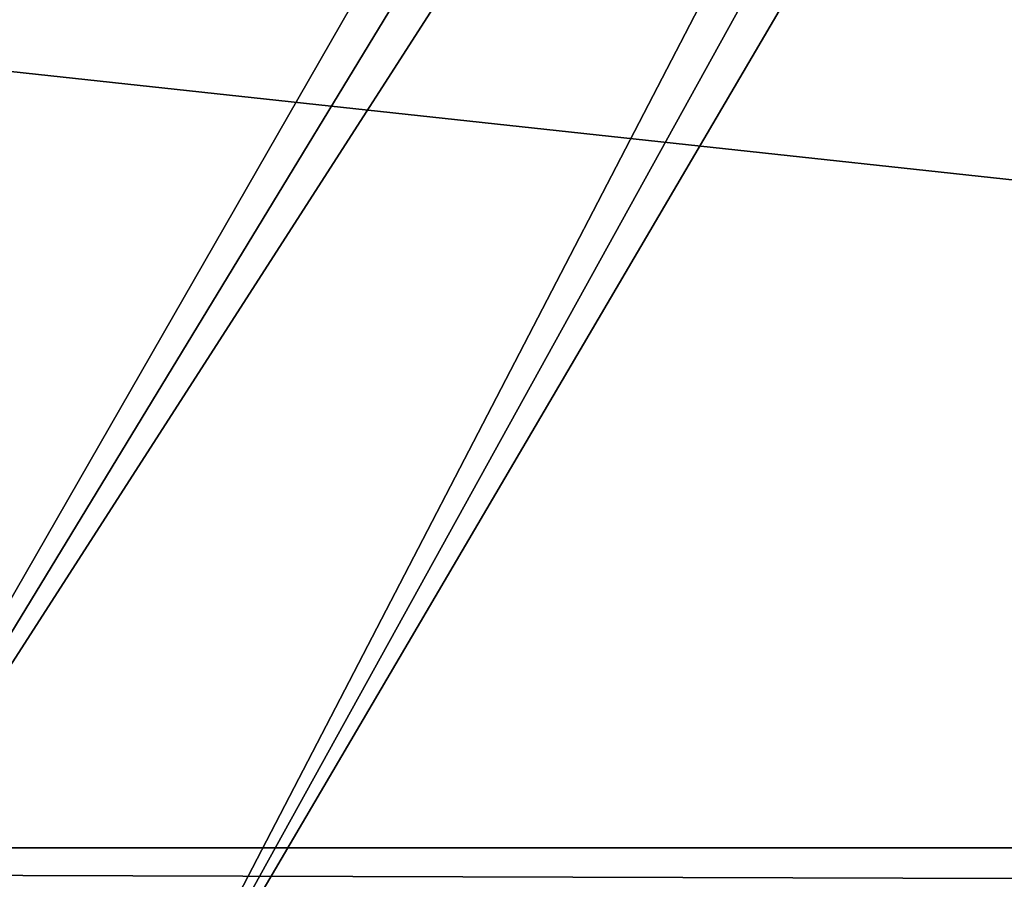
# Model space of a CAD drawing. Extents: x 0 to 433, y 0 to 635.
# Drawn here: x 238 to 258, y 23 to 41 of the extents above; entities that cross this region are included whole.
import ezdxf

# ---------------------------------------------------------------- set-up
doc = ezdxf.new("R2010")
doc.units = 0

msp = doc.modelspace()

# ---------------------------------------------------------------- linework, layer by layer
for points in [[(213.825729, 16.562134, 375.75), (257.568054, 110.499992, 375.75), (213.825729, 623.437866, 375.75)], [(383.573547, 23.999989, 2.250001), (250.089554, 72.654663, 2.250001), (383.573547, 616, 2.250001)], [(213.825729, 16.562134, 375.75), (257.640594, 108.468071, 375.75), (257.568054, 110.499992, 375.75)], [(257.857941, 106.446503, 375.75), (257.640594, 108.468071, 375.75), (213.825729, 16.562134, 375.75)], [(213.825729, 16.562134, 375.75), (258.218964, 104.445595, 375.75), (257.857941, 106.446503, 375.75)], [(213.825729, 16.562134, 375.75), (258.721802, 102.47554, 375.75), (258.218964, 104.445595, 375.75)], [(259.363892, 100.546356, 375.75), (258.721802, 102.47554, 375.75), (213.825729, 16.562134, 375.75)], [(213.825729, 16.562134, 375.75), (260.141968, 98.667923, 375.75), (259.363892, 100.546356, 375.75)], [(213.825729, 16.562134, 375.75), (261.052063, 96.849754, 375.75), (260.141968, 98.667923, 375.75)], [(262.089539, 95.101166, 375.75), (261.052063, 96.849754, 375.75), (213.825729, 16.562134, 375.75)], [(213.825729, 16.562134, 375.75), (263.249115, 93.431038, 375.75), (262.089539, 95.101166, 375.75)], [(213.825729, 16.562134, 375.75), (264.524933, 91.8479, 375.75), (263.249115, 93.431038, 375.75)], [(265.9104, 90.359795, 375.75), (264.524933, 91.8479, 375.75), (213.825729, 16.562134, 375.75)], [(267.398468, 88.974327, 375.75), (265.9104, 90.359795, 375.75), (213.825729, 16.562134, 375.75)], [(213.825729, 16.562134, 375.75), (268.981628, 87.698532, 375.75), (267.398468, 88.974327, 375.75)], [(213.825729, 16.562134, 375.75), (270.651764, 86.538956, 375.75), (268.981628, 87.698532, 375.75)], [(230.485199, 16.561539, 375.75), (270.651764, 86.538956, 375.75), (213.825729, 16.562134, 375.75)], [(230.485199, 16.561539, 375.75), (272.40036, 85.501465, 375.75), (270.651764, 86.538956, 375.75)], [(274.218506, 84.591362, 375.75), (272.40036, 85.501465, 375.75), (230.485199, 16.561539, 375.75)], [(238.929535, 16.561539, 375.75), (274.218506, 84.591362, 375.75), (230.485199, 16.561539, 375.75)], [(238.929535, 16.561539, 375.75), (276.096985, 83.813278, 375.75), (274.218506, 84.591362, 375.75)], [(278.026123, 83.171188, 375.75), (276.096985, 83.813278, 375.75), (238.929535, 16.561539, 375.75)], [(264.724091, 16.561539, 375.75), (278.026123, 83.171188, 375.75), (238.929535, 16.561539, 375.75)], [(383.573547, 23.999989, 2.250001), (250.447952, 71.683228, 2.250001), (250.089554, 72.654663, 2.250001)], [(250.633987, 70.664642, 2.250001), (250.447952, 71.683228, 2.250001), (383.573547, 23.999989, 2.250001)], [(383.573547, 23.999989, 2.250001), (250.660599, 70.099991, 2.250001), (250.633987, 70.664642, 2.250001)], [(383.573547, 23.999989, 2.250001), (250.660599, 51.099987, 2.250001), (250.660599, 70.099991, 2.250001)], [(250.633987, 50.535351, 2.250001), (250.660599, 51.099987, 2.250001), (383.573547, 23.999989, 2.250001)], [(383.573547, 23.999989, 2.250001), (250.447952, 49.516766, 2.250001), (250.633987, 50.535351, 2.250001)], [(383.573547, 23.999989, 2.250001), (250.089554, 48.54533, 2.250001), (250.447952, 49.516766, 2.250001)], [(249.569504, 47.649948, 2.250001), (250.089554, 48.54533, 2.250001), (383.573547, 23.999989, 2.250001)], [(383.573547, 23.999989, 2.250001), (248.903244, 46.857357, 2.250001), (249.569504, 47.649948, 2.250001)], [(383.573547, 23.999989, 2.250001), (248.110641, 46.191097, 2.250001), (248.903244, 46.857357, 2.250001)], [(247.215286, 45.671017, 2.250001), (248.110641, 46.191097, 2.250001), (383.573547, 23.999989, 2.250001)], [(246.243835, 45.312645, 2.250001), (247.215286, 45.671017, 2.250001), (383.573547, 23.999989, 2.250001)], [(246.243835, 45.312645, 2.250001), (383.573547, 23.999989, 2.250001), (245.22525, 45.126617, 2.250001)], [(49.747677, 23.999989, 2.250001), (188.660614, 45.100002, 2.250001), (383.573547, 23.999989, 2.250001)], [(383.573547, 23.999989, 2.250001), (188.660614, 45.100002, 2.250001), (244.660599, 45.100002, 2.250001)], [(383.573547, 23.999989, 2.250001), (244.660599, 45.100002, 2.250001), (245.22525, 45.126617, 2.250001)], [(383.573547, 23.999989, 2.250001), (52.257507, 23.999989, 2.750009), (49.747677, 23.999989, 2.250001)], [(381.06369, 23.999989, 2.750009), (381.06369, 23.000002, 2.750009), (52.257507, 23.999989, 2.750009)], [(52.257507, 23.999989, 2.750009), (381.06369, 23.000002, 2.750009), (52.257507, 23.000002, 2.750009)], [(383.573547, 23.999989, 2.250001), (381.06369, 23.999989, 2.750009), (52.257507, 23.999989, 2.750009)]]:
    msp.add_3dface(points)

doc.saveas('drawing.dxf')
